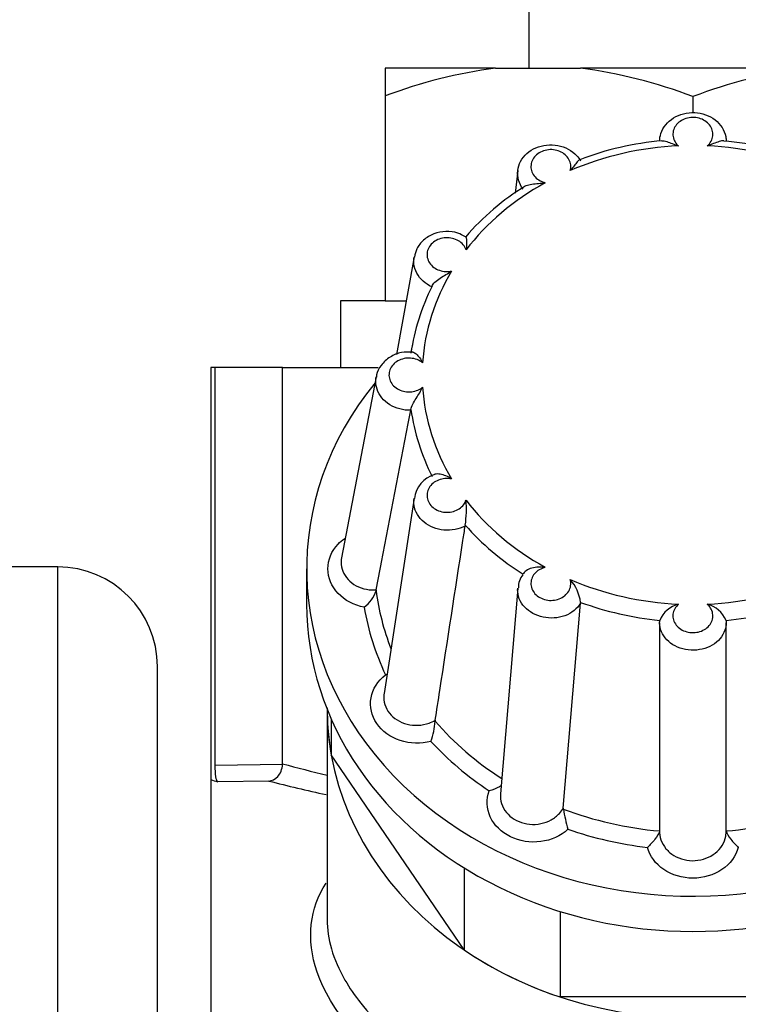
# Model space of a CAD drawing. Units: inches. Extents: x -601 to 411, y -47 to 295.
# Drawn here: x 371 to 393, y 187 to 217 of the extents above; entities that cross this region are included whole.
import ezdxf

# ---------------------------------------------------------------- set-up
doc = ezdxf.new("R2010")
doc.units = ezdxf.units.IN
doc.layers.add('CASSA_ASTRAL_EXA', color=7, linetype='Continuous')

msp = doc.modelspace()

# ---------------------------------------------------------------- linework, layer by layer
at = {"layer": 'CASSA_ASTRAL_EXA', "color": 7, "linetype": 'Continuous', "ltscale": 25.4}
for p, q in [((386.602, 217.058), (386.602, 215.064)), ((382.282, 215.064), (382.282, 214.233)), ((385.599, 215.064), (382.282, 215.064)), ((385.599, 215.064), (388.153, 215.064)), ((394.911, 215.064), (388.153, 215.064)), ((382.282, 214.233), (382.282, 208.064)), ((391.532, 214.21), (391.532, 213.726)), ((386.267, 211.987), (386.192, 211.307)), ((383.151, 209.392), (382.621, 206.451)), ((380.932, 208.064), (380.932, 206.064)), ((382.282, 208.064), (380.932, 208.064)), ((382.282, 208.064), (382.424, 208.064)), ((382.424, 208.064), (382.911, 208.064)), ((383.109, 206.819), (383.051, 206.521)), ((377.17, 206.064), (377.032, 206.064)), ((377.032, 206.064), (377.032, 193.664)), ((377.17, 194.099), (377.17, 206.064)), ((379.193, 206.064), (377.17, 206.064)), ((379.193, 206.064), (382.073, 206.064)), ((379.193, 194.142), (379.193, 206.064)), ((382.008, 205.782), (380.967, 200.335)), ((383.054, 204.801), (383.05, 204.776)), ((383.147, 202.131), (382.246, 196.251)), ((384.688, 201.319), (384.685, 201.293)), ((372.432, 200.064), (367.432, 200.064)), ((372.432, 94.064), (372.432, 200.064)), ((379.918, 200.007), (379.918, 198.947)), ((382.011, 199.373), (382.006, 199.349)), ((386.265, 199.423), (385.747, 193.238)), ((387.636, 192.804), (388.155, 198.97)), ((388.156, 198.997), (388.155, 198.97)), ((390.534, 198.43), (390.536, 198.456)), ((392.528, 198.456), (392.53, 198.43)), ((390.532, 198.382), (390.532, 192.1)), ((392.532, 192.1), (392.532, 198.382)), ((375.432, 97.064), (375.432, 197.064)), ((380.532, 195.786), (380.532, 189.437)), ((380.659, 195.484), (380.659, 194.407)), ((383.785, 195.449), (383.783, 195.424)), ((384.651, 188.543), (380.659, 194.407)), ((377.17, 194.099), (379.193, 194.128)), ((379.193, 194.128), (379.193, 194.142)), ((377.032, 193.664), (377.032, 100.464)), ((378.782, 193.623), (377.244, 193.601)), ((387.636, 192.804), (387.636, 192.778)), ((384.651, 191.012), (384.651, 188.543)), ((387.54, 189.698), (387.54, 187.128)), ((395.524, 187.128), (387.54, 187.128))]:
    msp.add_line(p, q, dxfattribs=at)
for centre, radius, start, end in [((387.425, 200.742), 14.438, 97.2631, 110.8668), ((386.319, 200.695), 14.485, 68.9074, 82.7273), ((396.753, 200.664), 14.517, 97.288, 111.0773), ((391.363, 203.921), 8.993, 94.8535, 111.0732), ((391.75, 203.887), 9.015, 69.3038, 85.4917), ((390.361, 205.165), 7.438, 121.3656, 139.5482), ((384.005, 202.024), 0.852, 106.4873, 173.3676), ((381.37, 201.797), 3.352, 351.815, 4.714), ((372.432, 197.064), 3, 0, 90), ((386.86, 199.458), 0.577, 139.8264, 182.3396), ((386.892, 198.838), 1.273, 7.1621, 41.6381), ((381.047, 199.656), 1.008, 306.7751, 342.2583), ((391.312, 198.13), 0.842, 104.6976, 157.2219), ((391.752, 198.13), 0.842, 22.7781, 75.3024), ((381.52, 195.574), 2.268, 340.4106, 356.1919), ((391.671, 240.313), 47.828, 254.8769, 256.532), ((393.512, 249.111), 57.844, 253.44658, 253.6659), ((391.676, 244.143), 52.14, 255.6821, 257.6288), ((393.206, 193.722), 5.649, 189.6272, 195.9448)]:
    msp.add_arc(centre, radius, start, end, dxfattribs=at)
for centre, major_axis, start_param, end_param in [((391.532, 205.836), (-8.138, 0), 4.765658, 5.182719), ((391.532, 205.836), (8.138, 0), 1.100466, 1.517528), ((391.532, 205.836), (-8.138, 0), 5.289256, 5.706318), ((391.532, 205.836), (-8.138, 0), 5.812855, 6.229917), ((391.532, 205.646), (-8.536, 0), 5.876529, 6.166242), ((391.532, 200.007), (11.614, 0), 2.537298, 6.283185), ((391.532, 205.836), (-8.138, 0), 0.053269, 0.47033), ((391.532, 205.646), (-8.536, 0), 0.116943, 0.406656), ((391.532, 205.836), (-8.138, 0), 0.576867, 0.993929), ((391.532, 205.646), (-8.536, 0), 0.640542, 0.930255), ((391.532, 205.836), (-8.138, 0), 1.100466, 1.517528), ((391.532, 205.836), (8.138, 0), 4.765658, 5.182719), ((391.532, 200.198), (-9.578, 0), 0.104688, 0.324573), ((391.532, 198.947), (-11.614, 0), 0, 3.141593), ((391.532, 200.007), (-9.976, 0), 0.137338, 0.386261), ((391.532, 205.646), (-8.536, 0), 1.16414, 1.453853), ((391.532, 205.646), (8.536, 0), 4.829332, 5.119045), ((391.532, 195.821), (11, 0), 3.141593, 6.283185), ((391.532, 195.821), (11, 0), 3.141593, 3.293786), ((391.532, 200.198), (-9.578, 0), 0.628287, 0.927324), ((391.532, 200.007), (-9.976, 0), 0.660937, 0.90986), ((391.532, 200.198), (-9.578, 0), 1.151886, 1.466108), ((391.532, 200.198), (9.578, 0), 4.817077, 5.131299), ((391.532, 200.007), (-9.976, 0), 1.184536, 1.433458), ((391.532, 195.821), (-11, 0), 0.895004, 1.199391)]:
    msp.add_ellipse(centre, major_axis=major_axis, ratio=0.848048, start_param=start_param, end_param=end_param, dxfattribs=at)
for points, knots in [([(390.715, 213.366), (390.779, 213.445), (390.86, 213.515), (390.95, 213.572), (391.041, 213.628), (391.145, 213.671), (391.252, 213.698)], [0.2061329, 0.2061329, 0.2061329, 0.2061329, 0.309374, 0.309374, 0.309374, 0.4129292, 0.4129292, 0.4129292, 0.4129292]), ([(391.896, 213.482), (391.843, 213.516), (391.782, 213.544), (391.718, 213.561), (391.654, 213.579), (391.586, 213.587), (391.519, 213.586), (391.451, 213.585), (391.383, 213.574), (391.32, 213.553), (391.257, 213.533), (391.197, 213.504), (391.146, 213.467), (391.094, 213.43), (391.049, 213.386), (391.015, 213.337)], [0.3601496, 0.3601496, 0.3601496, 0.3601496, 0.4324072, 0.4324072, 0.4324072, 0.5049017, 0.5049017, 0.5049017, 0.5775448, 0.5775448, 0.5775448, 0.6501847, 0.6501847, 0.6501847, 0.72267, 0.72267, 0.72267, 0.72267]), ([(391.252, 213.698), (391.36, 213.726), (391.474, 213.737), (391.586, 213.732), (391.698, 213.727), (391.811, 213.704), (391.915, 213.667), (392.018, 213.63), (392.116, 213.577), (392.2, 213.512), (392.283, 213.447), (392.355, 213.369), (392.409, 213.283), (392.463, 213.198), (392.5, 213.104), (392.519, 213.008), (392.528, 212.962), (392.532, 212.914), (392.532, 212.867)], [0.4129292, 0.4129292, 0.4129292, 0.4129292, 0.5168038, 0.5168038, 0.5168038, 0.6208657, 0.6208657, 0.6208657, 0.7249021, 0.7249021, 0.7249021, 0.8287102, 0.8287102, 0.8287102, 0.9321846, 0.9321846, 0.9321846, 0.9822087, 0.9822087, 0.9822087, 0.9822087]), ([(390.532, 212.866), (390.532, 212.947), (390.545, 213.028), (390.57, 213.104), (390.601, 213.197), (390.65, 213.287), (390.715, 213.366)], [0.0177243, 0.0177243, 0.0177243, 0.0177243, 0.1030619, 0.1030619, 0.1030619, 0.2061329, 0.2061329, 0.2061329, 0.2061329]), ([(391.015, 213.337), (390.981, 213.288), (390.956, 213.233), (390.943, 213.177), (390.93, 213.122), (390.929, 213.064), (390.938, 213.008), (390.947, 212.952), (390.968, 212.896), (390.999, 212.846), (391.025, 212.803), (391.059, 212.763), (391.099, 212.728)], [0.72267, 0.72267, 0.72267, 0.72267, 0.794915, 0.794915, 0.794915, 0.8669396, 0.8669396, 0.8669396, 0.938862, 0.938862, 0.938862, 1, 1, 1, 1]), ([(391.965, 212.728), (392.012, 212.769), (392.05, 212.817), (392.078, 212.869), (392.106, 212.921), (392.124, 212.977), (392.13, 213.033), (392.136, 213.09), (392.13, 213.148), (392.114, 213.203), (392.098, 213.258), (392.07, 213.311), (392.033, 213.358)], [0, 0, 0, 0, 0.0721024, 0.0721024, 0.0721024, 0.1442146, 0.1442146, 0.1442146, 0.216191, 0.216191, 0.216191, 0.288115, 0.288115, 0.288115, 0.288115]), ([(386.426, 211.429), (386.365, 211.51), (386.319, 211.602), (386.292, 211.695), (386.265, 211.789), (386.257, 211.888), (386.267, 211.984), (386.277, 212.08), (386.307, 212.175), (386.353, 212.263), (386.399, 212.35), (386.464, 212.432), (386.541, 212.501), (386.619, 212.57), (386.711, 212.628), (386.811, 212.671), (386.911, 212.714), (387.022, 212.743), (387.133, 212.754), (387.244, 212.766), (387.36, 212.761), (387.469, 212.74), (387.579, 212.719), (387.686, 212.682), (387.782, 212.63), (387.877, 212.579), (387.964, 212.513), (388.035, 212.438), (388.082, 212.388), (388.122, 212.333), (388.155, 212.276)], [0, 0, 0, 0, 0.103062, 0.103062, 0.103062, 0.206133, 0.206133, 0.206133, 0.309374, 0.309374, 0.309374, 0.412929, 0.412929, 0.412929, 0.516804, 0.516804, 0.516804, 0.620866, 0.620866, 0.620866, 0.724902, 0.724902, 0.724902, 0.82871, 0.82871, 0.82871, 0.932185, 0.932185, 0.932185, 1, 1, 1, 1]), ([(390.6, 212.883), (390.603, 212.883), (390.605, 212.883), (390.644, 212.885), (390.692, 212.874), (390.849, 212.824), (390.971, 212.771), (391.099, 212.728)], [0.2350488, 0.2350488, 0.2350488, 0.2350488, 0.25, 0.25, 0.5, 0.5, 1, 1, 1, 1]), ([(392.461, 212.883), (392.46, 212.883), (392.458, 212.883), (392.42, 212.885), (392.372, 212.874), (392.215, 212.824), (392.093, 212.771), (391.965, 212.728)], [0.2406335, 0.2406335, 0.2406335, 0.2406335, 0.25, 0.25, 0.5, 0.5, 1, 1, 1, 1]), ([(386.799, 212.43), (386.756, 212.386), (386.721, 212.335), (386.698, 212.281), (386.675, 212.227), (386.663, 212.17), (386.662, 212.113), (386.662, 212.056), (386.672, 211.998), (386.694, 211.944)], [0.5775448, 0.5775448, 0.5775448, 0.5775448, 0.6501847, 0.6501847, 0.6501847, 0.72267, 0.72267, 0.72267, 0.794915, 0.794915, 0.794915, 0.794915]), ([(387.693, 212.463), (387.646, 212.503), (387.591, 212.537), (387.531, 212.563), (387.471, 212.588), (387.406, 212.605), (387.339, 212.612), (387.273, 212.619), (387.204, 212.617), (387.139, 212.605), (387.073, 212.593), (387.009, 212.572), (386.951, 212.542), (386.894, 212.512), (386.841, 212.474), (386.799, 212.43)], [0.216191, 0.216191, 0.216191, 0.216191, 0.288115, 0.288115, 0.288115, 0.3601496, 0.3601496, 0.3601496, 0.4324072, 0.4324072, 0.4324072, 0.5049017, 0.5049017, 0.5049017, 0.5775448, 0.5775448, 0.5775448, 0.5775448]), ([(387.859, 212.158), (387.852, 212.215), (387.834, 212.271), (387.806, 212.323), (387.778, 212.374), (387.739, 212.422), (387.693, 212.463)], [0.0721024, 0.0721024, 0.0721024, 0.0721024, 0.1442146, 0.1442146, 0.1442146, 0.216191, 0.216191, 0.216191, 0.216191]), ([(388.129, 212.322), (388.127, 212.321), (388.125, 212.32), (388.105, 212.308), (388.082, 212.28), (388, 212.177), (387.929, 212.08), (387.844, 211.989)], [0.2211313, 0.2211313, 0.2211313, 0.2211313, 0.25, 0.25, 0.5, 0.5, 1, 1, 1, 1]), ([(386.694, 211.944), (386.715, 211.891), (386.748, 211.839), (386.789, 211.795), (386.831, 211.75), (386.881, 211.711), (386.938, 211.681)], [0.794915, 0.794915, 0.794915, 0.794915, 0.8669396, 0.8669396, 0.8669396, 0.938862, 0.938862, 0.938862, 0.938862]), ([(386.487, 211.517), (386.497, 211.523), (386.509, 211.529), (386.568, 211.555), (386.627, 211.568), (386.817, 211.598), (386.958, 211.604), (387.093, 211.621)], [0.1860937, 0.1860937, 0.1860937, 0.1860937, 0.25, 0.25, 0.5, 0.5, 1, 1, 1, 1]), ([(384.694, 209.988), (384.613, 210.037), (384.445, 210.132), (384.1, 210.173), (383.735, 210.101), (383.429, 209.914), (383.218, 209.656), (383.18, 209.476), (383.163, 209.383)], [0, 0, 0, 0, 0.133825, 0.315205, 0.501548, 0.691563, 0.862557, 1, 1, 1, 1]), ([(384.697, 209.998), (384.699, 209.997), (384.7, 209.995), (384.709, 209.978), (384.716, 209.948), (384.731, 209.829), (384.73, 209.715), (384.711, 209.601)], [0.1904194, 0.1904194, 0.1904194, 0.1904194, 0.25, 0.25, 0.5, 0.5, 1, 1, 1, 1]), ([(383.611, 209.701), (383.579, 209.651), (383.556, 209.596), (383.545, 209.539), (383.534, 209.483), (383.535, 209.424), (383.546, 209.368)], [0.5049017, 0.5049017, 0.5049017, 0.5049017, 0.5775448, 0.5775448, 0.5775448, 0.6501847, 0.6501847, 0.6501847, 0.6501847]), ([(383.906, 209.927), (383.844, 209.905), (383.786, 209.873), (383.736, 209.835), (383.686, 209.797), (383.644, 209.751), (383.611, 209.701)], [0.3601496, 0.3601496, 0.3601496, 0.3601496, 0.4324072, 0.4324072, 0.4324072, 0.5049017, 0.5049017, 0.5049017, 0.5049017]), ([(384.711, 209.601), (384.692, 209.655), (384.662, 209.708), (384.623, 209.754), (384.584, 209.8), (384.536, 209.841), (384.481, 209.874), (384.427, 209.906), (384.365, 209.931), (384.3, 209.947), (384.236, 209.962), (384.168, 209.969), (384.101, 209.965), (384.035, 209.962), (383.968, 209.948), (383.906, 209.927)], [0, 0, 0, 0, 0.0721024, 0.0721024, 0.0721024, 0.1442146, 0.1442146, 0.1442146, 0.216191, 0.216191, 0.216191, 0.288115, 0.288115, 0.288115, 0.3601496, 0.3601496, 0.3601496, 0.3601496]), ([(383.687, 208.487), (383.588, 208.531), (383.496, 208.591), (383.418, 208.661), (383.341, 208.731), (383.277, 208.813), (383.23, 208.901), (383.184, 208.989), (383.154, 209.084), (383.143, 209.179)], [0, 0, 0, 0, 0.1030619, 0.1030619, 0.1030619, 0.2061329, 0.2061329, 0.2061329, 0.309374, 0.309374, 0.309374, 0.309374]), ([(383.546, 209.368), (383.558, 209.312), (383.581, 209.257), (383.614, 209.207), (383.647, 209.157), (383.691, 209.112), (383.741, 209.075), (383.791, 209.037), (383.85, 209.007), (383.912, 208.986), (383.974, 208.965), (384.041, 208.952), (384.107, 208.95), (384.164, 208.948), (384.222, 208.952), (384.277, 208.964)], [0.6501847, 0.6501847, 0.6501847, 0.6501847, 0.72267, 0.72267, 0.72267, 0.794915, 0.794915, 0.794915, 0.8669396, 0.8669396, 0.8669396, 0.938862, 0.938862, 0.938862, 1, 1, 1, 1]), ([(383.692, 208.509), (383.701, 208.548), (383.733, 208.592), (383.821, 208.675), (383.876, 208.714), (384.048, 208.826), (384.17, 208.892), (384.277, 208.964)], [0, 0, 0, 0, 0.25, 0.25, 0.5, 0.5, 1, 1, 1, 1]), ([(383.108, 206.523), (382.984, 206.528), (382.76, 206.533), (382.408, 206.39), (382.156, 206.151), (382.021, 205.918), (382.018, 205.798), (382.018, 205.775)], [0, 0, 0, 0, 0.227616, 0.478377, 0.731732, 0.956598, 1, 1, 1, 1]), ([(383.106, 206.527), (383.108, 206.527), (383.11, 206.527), (383.141, 206.521), (383.177, 206.5), (383.284, 206.409), (383.355, 206.312), (383.405, 206.204)], [0.2351754, 0.2351754, 0.2351754, 0.2351754, 0.25, 0.25, 0.5, 0.5, 1, 1, 1, 1]), ([(383.405, 206.204), (383.357, 206.243), (383.3, 206.276), (383.239, 206.299), (383.178, 206.323), (383.112, 206.338), (383.045, 206.343), (382.979, 206.348), (382.91, 206.344), (382.846, 206.33), (382.781, 206.316), (382.718, 206.292), (382.663, 206.261), (382.607, 206.23), (382.557, 206.19), (382.516, 206.145)], [0, 0, 0, 0, 0.0721024, 0.0721024, 0.0721024, 0.1442146, 0.1442146, 0.1442146, 0.216191, 0.216191, 0.216191, 0.288115, 0.288115, 0.288115, 0.3601496, 0.3601496, 0.3601496, 0.3601496]), ([(382.516, 206.145), (382.476, 206.1), (382.444, 206.048), (382.423, 205.994), (382.402, 205.94), (382.392, 205.882), (382.394, 205.825)], [0.3601496, 0.3601496, 0.3601496, 0.3601496, 0.4324072, 0.4324072, 0.4324072, 0.5049017, 0.5049017, 0.5049017, 0.5049017]), ([(383.05, 204.776), (382.939, 204.773), (382.825, 204.786), (382.718, 204.815), (382.612, 204.843), (382.509, 204.887), (382.418, 204.943), (382.327, 205), (382.246, 205.07), (382.181, 205.148), (382.117, 205.227), (382.067, 205.316), (382.035, 205.407), (382.004, 205.499), (381.991, 205.597), (381.997, 205.692), (381.999, 205.72), (382.002, 205.749), (382.008, 205.777)], [0, 0, 0, 0, 0.1030619, 0.1030619, 0.1030619, 0.2061329, 0.2061329, 0.2061329, 0.309374, 0.309374, 0.309374, 0.4129292, 0.4129292, 0.4129292, 0.5168038, 0.5168038, 0.5168038, 0.5482833, 0.5482833, 0.5482833, 0.5482833]), ([(382.394, 205.825), (382.395, 205.768), (382.408, 205.71), (382.432, 205.657), (382.456, 205.603), (382.491, 205.552), (382.534, 205.509), (382.577, 205.465), (382.63, 205.427), (382.688, 205.398), (382.745, 205.369), (382.81, 205.348), (382.875, 205.337), (382.941, 205.326), (383.01, 205.325), (383.076, 205.333), (383.142, 205.341), (383.207, 205.358), (383.266, 205.384), (383.317, 205.407), (383.364, 205.435), (383.405, 205.469)], [0.5049017, 0.5049017, 0.5049017, 0.5049017, 0.5775448, 0.5775448, 0.5775448, 0.6501847, 0.6501847, 0.6501847, 0.72267, 0.72267, 0.72267, 0.794915, 0.794915, 0.794915, 0.8669396, 0.8669396, 0.8669396, 0.938862, 0.938862, 0.938862, 1, 1, 1, 1]), ([(383.054, 204.801), (383.06, 204.844), (383.082, 204.899), (383.141, 205.016), (383.177, 205.076), (383.284, 205.251), (383.355, 205.361), (383.405, 205.469)], [0, 0, 0, 0, 0.25, 0.25, 0.5, 0.5, 1, 1, 1, 1]), ([(382.011, 199.373), (382.064, 199.65), (382.117, 199.927), (382.17, 200.204), (382.438, 201.596), (382.705, 202.987), (382.973, 204.379), (382.999, 204.511), (383.024, 204.644), (383.05, 204.776)], [0, 0, 0, 0, 0.153733, 0.153733, 0.153733, 0.926426, 0.926426, 0.926426, 1, 1, 1, 1]), ([(384.277, 202.709), (384.212, 202.722), (384.144, 202.726), (384.077, 202.721), (384.011, 202.716), (383.944, 202.7), (383.884, 202.677), (383.823, 202.653), (383.766, 202.62), (383.718, 202.58), (383.671, 202.541), (383.63, 202.494), (383.6, 202.443), (383.57, 202.393), (383.551, 202.337), (383.542, 202.281)], [0, 0, 0, 0, 0.0721024, 0.0721024, 0.0721024, 0.1442146, 0.1442146, 0.1442146, 0.216191, 0.216191, 0.216191, 0.288115, 0.288115, 0.288115, 0.3601496, 0.3601496, 0.3601496, 0.3601496]), ([(384.277, 202.709), (384.17, 202.781), (384.048, 202.834), (383.876, 202.862), (383.821, 202.862), (383.771, 202.849), (383.766, 202.848), (383.76, 202.846)], [0, 0, 0, 0, 0.5, 0.5, 0.75, 0.75, 0.7826613, 0.7826613, 0.7826613, 0.7826613]), ([(384.685, 201.293), (384.593, 201.244), (384.488, 201.207), (384.38, 201.187), (384.272, 201.166), (384.158, 201.161), (384.048, 201.172), (383.937, 201.182), (383.826, 201.209), (383.725, 201.25), (383.623, 201.29), (383.528, 201.346), (383.448, 201.412), (383.367, 201.479), (383.298, 201.558), (383.247, 201.642), (383.197, 201.727), (383.162, 201.82), (383.148, 201.913), (383.136, 201.983), (383.136, 202.055), (383.146, 202.125)], [0, 0, 0, 0, 0.1030619, 0.1030619, 0.1030619, 0.2061329, 0.2061329, 0.2061329, 0.309374, 0.309374, 0.309374, 0.4129292, 0.4129292, 0.4129292, 0.5168038, 0.5168038, 0.5168038, 0.6208657, 0.6208657, 0.6208657, 0.698666, 0.698666, 0.698666, 0.698666]), ([(383.542, 202.281), (383.534, 202.224), (383.536, 202.166), (383.55, 202.11), (383.564, 202.055), (383.59, 202), (383.625, 201.951), (383.66, 201.903), (383.705, 201.858), (383.757, 201.822)], [0.3601496, 0.3601496, 0.3601496, 0.3601496, 0.4324072, 0.4324072, 0.4324072, 0.5049017, 0.5049017, 0.5049017, 0.5775448, 0.5775448, 0.5775448, 0.5775448]), ([(383.757, 201.822), (383.809, 201.786), (383.869, 201.757), (383.933, 201.737), (383.996, 201.718), (384.064, 201.707), (384.131, 201.707), (384.198, 201.706), (384.266, 201.715), (384.33, 201.733), (384.393, 201.752), (384.453, 201.779), (384.506, 201.814), (384.558, 201.849), (384.604, 201.892), (384.64, 201.94)], [0.5775448, 0.5775448, 0.5775448, 0.5775448, 0.6501847, 0.6501847, 0.6501847, 0.72267, 0.72267, 0.72267, 0.794915, 0.794915, 0.794915, 0.8669396, 0.8669396, 0.8669396, 0.938862, 0.938862, 0.938862, 0.938862]), ([(383.785, 195.449), (383.832, 195.749), (383.878, 196.048), (383.924, 196.348), (384.155, 197.853), (384.387, 199.358), (384.619, 200.863), (384.641, 201.007), (384.663, 201.15), (384.685, 201.293)], [0, 0, 0, 0, 0.153733, 0.153733, 0.153733, 0.926426, 0.926426, 0.926426, 1, 1, 1, 1]), ([(381.65, 198.849), (381.34, 198.908), (381.062, 199.055), (380.665, 199.476), (380.556, 199.737), (380.556, 200.277), (380.665, 200.539), (380.924, 200.813), (380.991, 200.871), (381.065, 200.922)], [0, 0, 0, 0, 0.25, 0.25, 0.5, 0.5, 0.75, 0.75, 0.8259486, 0.8259486, 0.8259486, 0.8259486]), ([(380.967, 200.334), (380.955, 200.27), (380.951, 200.204), (380.956, 200.14), (380.964, 200.045), (380.991, 199.952), (381.035, 199.866), (381.079, 199.78), (381.141, 199.7), (381.217, 199.631), (381.292, 199.563), (381.383, 199.505), (381.481, 199.463), (381.58, 199.42), (381.69, 199.391), (381.801, 199.378), (381.87, 199.37), (381.941, 199.369), (382.011, 199.373)], [0.4506068, 0.4506068, 0.4506068, 0.4506068, 0.5213499, 0.5213499, 0.5213499, 0.6245778, 0.6245778, 0.6245778, 0.727857, 0.727857, 0.727857, 0.8314805, 0.8314805, 0.8314805, 0.9355999, 0.9355999, 0.9355999, 1, 1, 1, 1]), ([(387.093, 200.051), (386.958, 200.068), (386.817, 200.062), (386.627, 200.008), (386.568, 199.982), (386.473, 199.918), (386.44, 199.879), (386.43, 199.841)], [0, 0, 0, 0, 0.5, 0.5, 0.75, 0.75, 1, 1, 1, 1]), ([(387.093, 200.051), (387.029, 200.036), (386.967, 200.01), (386.913, 199.977), (386.858, 199.944), (386.81, 199.903), (386.771, 199.857), (386.733, 199.81), (386.703, 199.758), (386.685, 199.703)], [0, 0, 0, 0, 0.0721024, 0.0721024, 0.0721024, 0.1442146, 0.1442146, 0.1442146, 0.216191, 0.216191, 0.216191, 0.216191]), ([(386.685, 199.703), (386.667, 199.649), (386.659, 199.591), (386.663, 199.535), (386.667, 199.478), (386.683, 199.421), (386.709, 199.369)], [0.216191, 0.216191, 0.216191, 0.216191, 0.288115, 0.288115, 0.288115, 0.3601496, 0.3601496, 0.3601496, 0.3601496]), ([(386.816, 199.225), (386.861, 199.183), (386.916, 199.146), (386.975, 199.119), (387.034, 199.092), (387.099, 199.072), (387.166, 199.063), (387.232, 199.054), (387.301, 199.054), (387.368, 199.064), (387.434, 199.074), (387.499, 199.094), (387.557, 199.122), (387.616, 199.15), (387.669, 199.186), (387.713, 199.229), (387.758, 199.272), (387.793, 199.321), (387.818, 199.374), (387.843, 199.426), (387.858, 199.483), (387.861, 199.54), (387.863, 199.588), (387.857, 199.637), (387.844, 199.684)], [0.4324072, 0.4324072, 0.4324072, 0.4324072, 0.5049017, 0.5049017, 0.5049017, 0.5775448, 0.5775448, 0.5775448, 0.6501847, 0.6501847, 0.6501847, 0.72267, 0.72267, 0.72267, 0.794915, 0.794915, 0.794915, 0.8669396, 0.8669396, 0.8669396, 0.938862, 0.938862, 0.938862, 1, 1, 1, 1]), ([(388.155, 198.97), (388.106, 198.888), (388.038, 198.813), (387.958, 198.749), (387.878, 198.686), (387.784, 198.634), (387.683, 198.596), (387.582, 198.559), (387.471, 198.535), (387.36, 198.528), (387.249, 198.52), (387.135, 198.528), (387.026, 198.552), (386.917, 198.575), (386.812, 198.614), (386.718, 198.666), (386.624, 198.718), (386.539, 198.784), (386.47, 198.858), (386.402, 198.933), (386.348, 199.018), (386.313, 199.107), (386.278, 199.195), (386.261, 199.29), (386.263, 199.382)], [0, 0, 0, 0, 0.1030619, 0.1030619, 0.1030619, 0.2061329, 0.2061329, 0.2061329, 0.309374, 0.309374, 0.309374, 0.4129292, 0.4129292, 0.4129292, 0.5168038, 0.5168038, 0.5168038, 0.6208657, 0.6208657, 0.6208657, 0.7249021, 0.7249021, 0.7249021, 0.8287102, 0.8287102, 0.8287102, 0.8287102]), ([(391.099, 198.944), (391.052, 198.903), (391.014, 198.855), (390.986, 198.804), (390.958, 198.752), (390.94, 198.696), (390.934, 198.639)], [0, 0, 0, 0, 0.0721024, 0.0721024, 0.0721024, 0.1442146, 0.1442146, 0.1442146, 0.1442146]), ([(392.049, 198.336), (392.083, 198.385), (392.108, 198.439), (392.121, 198.495), (392.134, 198.551), (392.135, 198.609), (392.126, 198.665), (392.117, 198.721), (392.096, 198.776), (392.065, 198.827)], [0.72267, 0.72267, 0.72267, 0.72267, 0.794915, 0.794915, 0.794915, 0.8669396, 0.8669396, 0.8669396, 0.938862, 0.938862, 0.938862, 0.938862]), ([(390.934, 198.639), (390.928, 198.583), (390.934, 198.525), (390.95, 198.47), (390.966, 198.415), (390.994, 198.362), (391.031, 198.315), (391.068, 198.267), (391.115, 198.225), (391.168, 198.19), (391.221, 198.156), (391.282, 198.129), (391.346, 198.111), (391.41, 198.094), (391.478, 198.085), (391.546, 198.087), (391.613, 198.088), (391.681, 198.099), (391.744, 198.119), (391.807, 198.139), (391.867, 198.169), (391.918, 198.206)], [0.1442146, 0.1442146, 0.1442146, 0.1442146, 0.216191, 0.216191, 0.216191, 0.288115, 0.288115, 0.288115, 0.3601496, 0.3601496, 0.3601496, 0.4324072, 0.4324072, 0.4324072, 0.5049017, 0.5049017, 0.5049017, 0.5775448, 0.5775448, 0.5775448, 0.6501847, 0.6501847, 0.6501847, 0.6501847]), ([(390.655, 197.986), (390.601, 198.067), (390.564, 198.156), (390.545, 198.247), (390.537, 198.292), (390.532, 198.337), (390.532, 198.382)], [0.8287102, 0.8287102, 0.8287102, 0.8287102, 0.9321846, 0.9321846, 0.9321846, 0.9822087, 0.9822087, 0.9822087, 0.9822087]), ([(392.494, 198.156), (392.463, 198.068), (392.414, 197.982), (392.349, 197.907), (392.285, 197.832), (392.204, 197.765), (392.114, 197.712), (392.023, 197.658), (391.919, 197.617), (391.812, 197.591), (391.704, 197.565), (391.59, 197.555), (391.478, 197.56), (391.366, 197.565), (391.253, 197.586), (391.149, 197.621), (391.046, 197.656), (390.948, 197.707), (390.864, 197.769), (390.781, 197.83), (390.709, 197.905), (390.655, 197.986)], [0.1030619, 0.1030619, 0.1030619, 0.1030619, 0.2061329, 0.2061329, 0.2061329, 0.309374, 0.309374, 0.309374, 0.4129292, 0.4129292, 0.4129292, 0.5168038, 0.5168038, 0.5168038, 0.6208657, 0.6208657, 0.6208657, 0.7249021, 0.7249021, 0.7249021, 0.8287102, 0.8287102, 0.8287102, 0.8287102]), ([(383.657, 194.814), (383.353, 194.734), (383.026, 194.743), (382.434, 194.939), (382.186, 195.12), (381.868, 195.587), (381.807, 195.859), (381.904, 196.392), (382.057, 196.637), (382.291, 196.82)], [0, 0, 0, 0, 0.25, 0.25, 0.5, 0.5, 0.75, 0.75, 1, 1, 1, 1]), ([(382.241, 196.21), (382.232, 196.114), (382.242, 196.015), (382.27, 195.923), (382.298, 195.831), (382.345, 195.741), (382.408, 195.663), (382.47, 195.585), (382.549, 195.515), (382.638, 195.459), (382.727, 195.404), (382.829, 195.361), (382.936, 195.334), (383.042, 195.307), (383.156, 195.296), (383.268, 195.301), (383.38, 195.306), (383.493, 195.328), (383.598, 195.364), (383.664, 195.387), (383.727, 195.416), (383.785, 195.449)], [0.3138912, 0.3138912, 0.3138912, 0.3138912, 0.4178576, 0.4178576, 0.4178576, 0.5213499, 0.5213499, 0.5213499, 0.6245778, 0.6245778, 0.6245778, 0.727857, 0.727857, 0.727857, 0.8314805, 0.8314805, 0.8314805, 0.9355999, 0.9355999, 0.9355999, 1, 1, 1, 1]), ([(377.244, 193.601), (377.223, 193.608), (377.203, 193.663), (377.177, 193.846), (377.17, 193.971), (377.17, 194.099)], [0, 0, 0, 0, 0.5, 0.5, 1, 1, 1, 1]), ([(378.782, 193.623), (378.875, 193.63), (378.97, 193.675), (379.088, 193.803), (379.123, 193.857), (379.174, 193.982), (379.191, 194.054), (379.193, 194.128)], [0, 0, 0, 0, 0.5, 0.5, 0.75, 0.75, 1, 1, 1, 1]), ([(385.77, 193.483), (385.753, 193.472), (385.735, 193.461), (385.625, 193.4), (385.515, 193.357), (385.408, 193.329)], [0.3996646, 0.3996646, 0.3996646, 0.3996646, 0.5, 0.5, 1, 1, 1, 1]), ([(387.774, 192.17), (387.558, 191.972), (387.27, 191.842), (386.641, 191.76), (386.319, 191.811), (385.769, 192.081), (385.556, 192.291), (385.325, 192.794), (385.314, 193.071), (385.408, 193.329)], [0, 0, 0, 0, 0.25, 0.25, 0.5, 0.5, 0.75, 0.75, 1, 1, 1, 1]), ([(385.749, 193.087), (385.76, 192.99), (385.791, 192.893), (385.839, 192.805), (385.887, 192.718), (385.953, 192.637), (386.032, 192.568), (386.11, 192.5), (386.203, 192.443), (386.304, 192.402), (386.404, 192.36), (386.514, 192.333), (386.624, 192.323), (386.735, 192.313), (386.849, 192.319), (386.958, 192.341), (387.067, 192.364), (387.174, 192.402), (387.269, 192.454), (387.364, 192.506), (387.451, 192.574), (387.522, 192.65), (387.566, 192.698), (387.604, 192.75), (387.636, 192.804)], [0.2094445, 0.2094445, 0.2094445, 0.2094445, 0.3138912, 0.3138912, 0.3138912, 0.4178576, 0.4178576, 0.4178576, 0.5213499, 0.5213499, 0.5213499, 0.6245778, 0.6245778, 0.6245778, 0.727857, 0.727857, 0.727857, 0.8314805, 0.8314805, 0.8314805, 0.9355999, 0.9355999, 0.9355999, 1, 1, 1, 1]), ([(390.531, 192.12), (390.519, 192.051), (390.459, 191.957), (390.322, 191.783), (390.242, 191.697), (390.166, 191.627)], [0, 0, 0, 0, 0.5, 0.5, 1, 1, 1, 1]), ([(390.533, 192.146), (390.527, 192.048), (390.541, 191.947), (390.573, 191.853), (390.605, 191.759), (390.656, 191.668), (390.722, 191.588), (390.788, 191.509), (390.87, 191.438), (390.963, 191.382), (391.055, 191.327), (391.159, 191.284), (391.267, 191.258), (391.375, 191.232), (391.489, 191.222), (391.601, 191.229), (391.712, 191.236), (391.823, 191.259), (391.926, 191.298), (392.028, 191.336), (392.124, 191.39), (392.206, 191.455), (392.289, 191.521), (392.359, 191.6), (392.412, 191.686), (392.465, 191.772), (392.502, 191.867), (392.52, 191.963), (392.531, 192.023), (392.534, 192.085), (392.531, 192.146)], [0, 0, 0, 0, 0.10473, 0.10473, 0.10473, 0.209445, 0.209445, 0.209445, 0.313891, 0.313891, 0.313891, 0.417858, 0.417858, 0.417858, 0.52135, 0.52135, 0.52135, 0.624578, 0.624578, 0.624578, 0.727857, 0.727857, 0.727857, 0.83148, 0.83148, 0.83148, 0.9356, 0.9356, 0.9356, 1, 1, 1, 1]), ([(392.533, 192.12), (392.545, 192.051), (392.605, 191.957), (392.742, 191.783), (392.822, 191.697), (392.898, 191.627)], [0, 0, 0, 0, 0.5, 0.5, 1, 1, 1, 1]), ([(392.898, 191.627), (392.828, 191.364), (392.655, 191.128), (392.159, 190.791), (391.85, 190.699), (391.214, 190.699), (390.905, 190.791), (390.409, 191.128), (390.236, 191.364), (390.166, 191.627)], [0, 0, 0, 0, 0.25, 0.25, 0.5, 0.5, 0.75, 0.75, 1, 1, 1, 1]), ([(389.055, 182.329), (386.756, 182.656), (384.688, 183.461), (381.597, 185.533), (380.619, 186.761), (379.89, 188.879), (380.014, 189.8), (380.505, 190.555)], [0, 0, 0, 0, 0.25, 0.25, 0.5, 0.5, 0.7268806, 0.7268806, 0.7268806, 0.7268806]), ([(380.532, 189.448), (380.532, 189.167), (380.574, 188.873), (380.751, 188.268), (380.887, 187.953), (381.071, 187.634)], [0.4273216, 0.4273216, 0.4273216, 0.4273216, 0.5, 0.5, 0.5725782, 0.5725782, 0.5725782, 0.5725782]), ([(381.071, 187.634), (381.204, 187.404), (381.362, 187.171), (381.982, 186.391), (382.562, 185.843), (384.025, 184.815), (384.875, 184.358), (386.822, 183.598), (387.887, 183.311), (389.017, 183.14)], [0.5725782, 0.5725782, 0.5725782, 0.5725782, 0.625, 0.625, 0.75, 0.75, 0.875, 0.875, 1, 1, 1, 1])]:
    msp.add_open_spline(points, degree=3, knots=knots, dxfattribs=at)
for points in [[(392.033, 213.358), (391.996, 213.405), (391.949, 213.448), (391.896, 213.482)], [(387.844, 211.989), (387.86, 212.044), (387.865, 212.102), (387.859, 212.158)], [(386.938, 211.681), (386.986, 211.655), (387.039, 211.635), (387.093, 211.621)], [(383.143, 209.179), (383.136, 209.248), (383.138, 209.318), (383.149, 209.386)], [(384.64, 201.94), (384.671, 201.981), (384.695, 202.026), (384.711, 202.072)], [(386.263, 199.382), (386.263, 199.396), (386.264, 199.409), (386.265, 199.422)], [(386.709, 199.369), (386.735, 199.317), (386.772, 199.267), (386.816, 199.225)], [(392.065, 198.827), (392.039, 198.869), (392.005, 198.909), (391.965, 198.944)], [(390.532, 198.382), (390.532, 198.398), (390.533, 198.414), (390.534, 198.43)], [(391.918, 198.206), (391.97, 198.242), (392.015, 198.287), (392.049, 198.336)], [(392.532, 198.382), (392.532, 198.306), (392.519, 198.229), (392.494, 198.156)], [(392.53, 198.43), (392.531, 198.414), (392.532, 198.398), (392.532, 198.382)], [(382.333, 196.813), (382.319, 196.815), (382.305, 196.817), (382.291, 196.82)], [(382.246, 196.25), (382.244, 196.237), (382.243, 196.223), (382.241, 196.21)], [(385.747, 193.237), (385.743, 193.187), (385.743, 193.136), (385.749, 193.087)]]:
    msp.add_open_spline(points, degree=3, dxfattribs=at)

doc.saveas('drawing.dxf')
